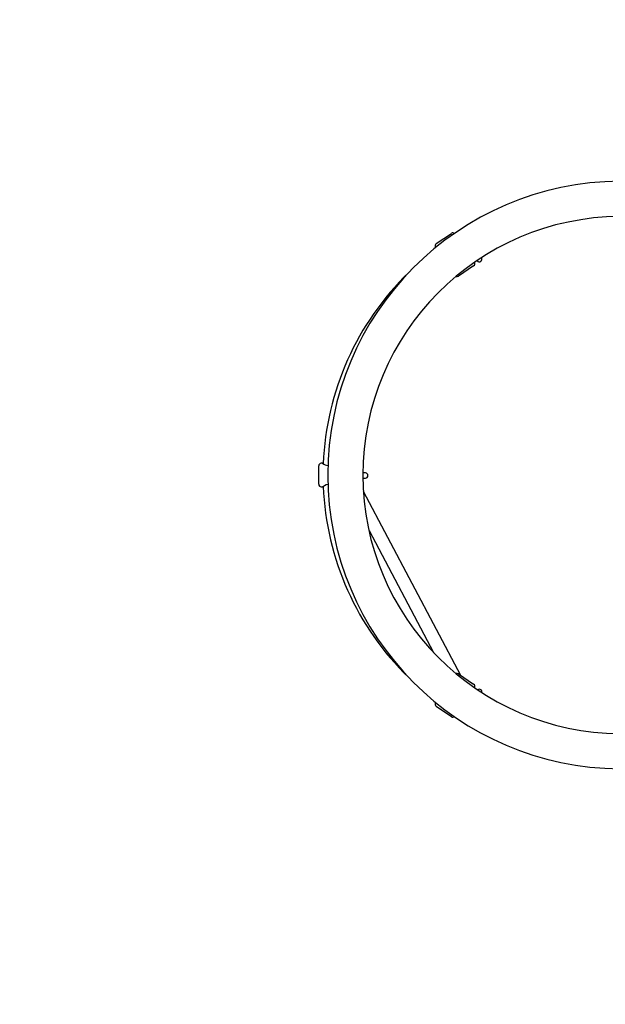
# Model space of a CAD drawing. Units: millimetres. Extents: x 6.1 to 19.1, y 3.9 to 16.2.
# Drawn here: x 12.5 to 13.2, y 12.4 to 13.5 of the extents above; entities that cross this region are included whole.
import ezdxf

# ---------------------------------------------------------------- set-up
doc = ezdxf.new("R2010")
doc.units = ezdxf.units.MM
doc.header["$LTSCALE"] = 105
doc.header["$PDSIZE"] = -1
doc.linetypes.add('SLD-Сплошная', pattern=[0])
doc.styles.get("Standard").update_dxf_attribs({"font": 'isocpeui.ttf'})
doc.dimstyles.new('ISO-25', dxfattribs={"dimtxt": 2.5, "dimasz": 2.5, "dimexe": 1.25, "dimexo": 0.625, "dimtad": 1, "dimtxsty": 'Standard', "dimcen": 2.5, "dimadec": 0, "dimazin": 0, "dimtfac": 1, "dimtmove": 0, "dimatfit": 3, "dimfxl": 1, "dimarcsym": 0})

# ---------------------------------------------------------------- blocks, each defined once
blk = doc.blocks.new('_D_16')
at = {"color": 0, "lineweight": -2, "transparency": 16777216}
for p, q in [((17.0393, 12.7155), (17.0393, 3.9397)), ((6.1381, 12.176), (6.1381, 3.9397)), ((6.4531, 4.0447), (16.7243, 4.0447))]:
    blk.add_line(p, q, dxfattribs=at)
at = {"color": 0, "transparency": 16777216}
for points in [[(6.4531, 4.0972), (6.4531, 3.9922), (6.1381, 4.0447)], [(16.7243, 4.0972), (16.7243, 3.9922), (17.0393, 4.0447)]]:
    blk.add_solid(points, dxfattribs=at)
at = {"layer": 'Defpoints', "color": 0, "transparency": 16777216}
for p in [(17.0393, 12.7155), (6.1381, 12.176), (17.0393, 4.0447)]:
    blk.add_point(p, dxfattribs=at)
at = {"color": 0, "transparency": 16777216, "insert": (11.5887, 4.4727), "char_height": 0.315, "attachment_point": 2}
blk.add_mtext('10,90м', dxfattribs=at)
blk = doc.blocks.new('*D24')
at = {"color": 0, "lineweight": -2, "transparency": 16777216}
for p, q in [((8.0366, 12.9155), (8.0366, 15.852)), ((15.5393, 13.2255), (15.5393, 15.852)), ((15.2243, 15.747), (8.3516, 15.747))]:
    blk.add_line(p, q, dxfattribs=at)
at = {"color": 0, "transparency": 16777216}
for points in [[(8.3516, 15.7995), (8.3516, 15.6945), (8.0366, 15.747)], [(15.2243, 15.7995), (15.2243, 15.6945), (15.5393, 15.747)]]:
    blk.add_solid(points, dxfattribs=at)
at = {"layer": 'Defpoints', "color": 0, "transparency": 16777216}
for p in [(8.0366, 15.747), (15.5393, 13.2255), (8.0366, 12.9155)]:
    blk.add_point(p, dxfattribs=at)
at = {"color": 0, "transparency": 16777216, "insert": (11.788, 15.986), "char_height": 0.315, "attachment_point": 5}
blk.add_mtext('7,50м', dxfattribs=at)

msp = doc.modelspace()

# ---------------------------------------------------------------- linework, layer by layer
at = {"color": 7, "linetype": 'SLD-Сплошная', "lineweight": 25}
for p, q in [((12.9937, 13.2695), (13.0119, 13.2818)), ((12.993, 13.2653), (12.9932, 13.265)), ((13.0425, 13.2493), (13.0427, 13.2492)), ((13.0479, 13.2527), (13.0478, 13.2528)), ((13.0384, 13.243), (13.0202, 13.2306)), ((12.8534, 12.982), (12.8534, 13.004)), ((12.8579, 13.007), (12.8564, 13.007)), ((12.9071, 12.9955), (12.9061, 12.9955)), ((12.9091, 12.9955), (12.9071, 12.9955)), ((12.8564, 12.979), (12.858, 12.979)), ((12.9061, 12.9892), (12.9071, 12.9892)), ((12.9071, 12.9892), (12.9091, 12.9892)), ((13.0231, 12.7535), (12.9069, 12.9733)), ((12.9134, 12.9268), (12.9905, 12.7809)), ((13.0202, 12.7554), (13.0384, 12.7431)), ((12.9932, 12.7211), (12.993, 12.7208)), ((13.0119, 12.7042), (12.9937, 12.7166))]:
    msp.add_line(p, q, dxfattribs=at)
at = {"color": 7, "linetype": 'SLD-Сплошная', "lineweight": 25, "flags": 128}
msp.add_lwpolyline([(12.8645, 12.9817), (12.8643, 12.9817), (12.8622, 12.9811), (12.8601, 12.9803), (12.8585, 12.9794), (12.8579, 12.979), (12.858, 12.9791)], dxfattribs=at)
at = {"color": 7, "linetype": 'SLD-Сплошная', "lineweight": 25}
for centre, radius, start, end in [((13.2151, 12.993), 0.351, 90.3265, 269.6735), ((13.2151, 12.993), 0.309, 90.3708, 269.6292), ((13.0136, 13.2794), 0.003, 51.6039, 124.2716), ((12.9954, 13.267), 0.003, 124.2716, 214.2716), ((13.0452, 13.251), 0.00315, 215.138, 33.7429), ((13.0367, 13.2455), 0.003, 304.2716, 32.2396), ((13.1954, 12.993), 0.337, 134.0979, 177.7068), ((13.0185, 13.2331), 0.003, 245.2443, 304.2716), ((12.8564, 13.004), 0.003, 90, 180), ((12.8676, 13.0216), 0.0175, 236.4385, 259.5918), ((12.909, 12.9924), 0.00315, 270.6976, 89.3024), ((12.8564, 12.982), 0.003, 180, 270), ((13.1954, 12.993), 0.337, 182.304, 225.9021), ((13.0185, 12.753), 0.003, 55.7284, 114.7557), ((13.0367, 12.7406), 0.003, 327.7604, 55.7284), ((13.0452, 12.7338), 0.00316, 344.7655, 128.7577), ((12.9954, 12.7191), 0.003, 145.7284, 235.7284), ((13.0136, 12.7067), 0.003, 235.7284, 308.3961)]:
    msp.add_arc(centre, radius, start, end, dxfattribs=at)

# ---------------------------------------------------------------- dimensions: what is measured, and where the dimension line sits
dim = msp.add_linear_dim(base=(8.0366, 15.747), p1=(15.5393, 13.2255), p2=(8.0366, 12.9155), dimstyle='ISO-25', override={"dimtxt": 0.315, "dimasz": 0.315, "dimexe": 0.105, "dimexo": 0, "dimgap": 0.05, "dimzin": 1, "dimpost": 'м', "dimtdec": 3, "dimtzin": 1})
dim.commit()
dim.dimension.update_dxf_attribs({"geometry": '*D24', "text_midpoint": (11.788, 15.986)})
at = {"color": 251, "true_color": 0x636466}
dim = msp.add_linear_dim(base=(17.0393, 4.0447), p1=(6.1381, 12.176), p2=(17.0393, 12.7155), angle=0, dimstyle='ISO-25', override={"dimtxt": 0.315, "dimasz": 0.315, "dimexe": 0.105, "dimexo": 0, "dimgap": 0.05, "dimzin": 1, "dimpost": 'м', "dimtdec": 3, "dimtzin": 1}, dxfattribs=at)
dim.commit()
dim.dimension.update_dxf_attribs({"geometry": '_D_16', "text_midpoint": (11.5887, 4.0447), "dimtype": 160})

doc.saveas('drawing.dxf')
